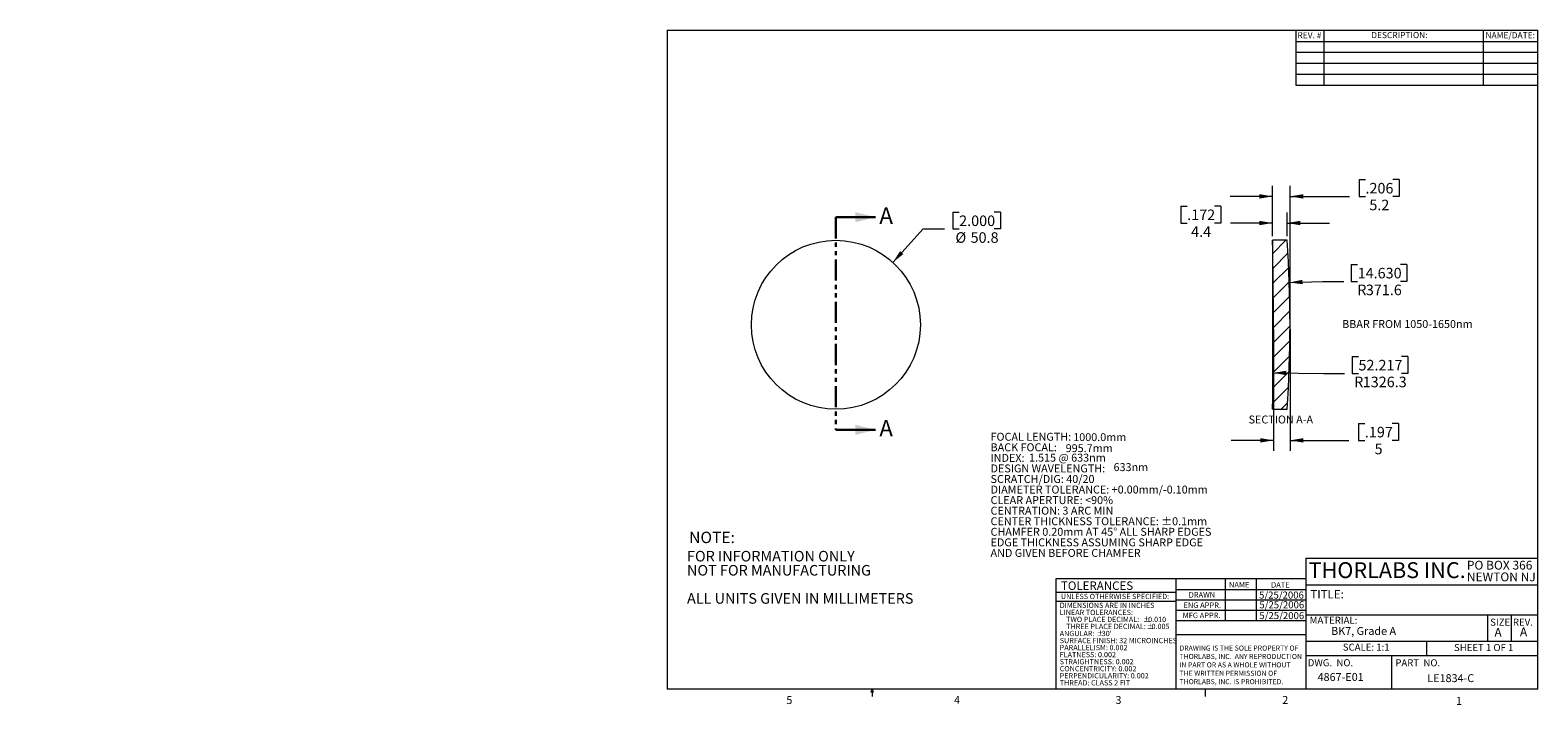
# Model space of a CAD drawing. Units: millimetres. Extents: x -1136 to 270, y 5 to 208.
import ezdxf

# ---------------------------------------------------------------- set-up
doc = ezdxf.new("R2010")
doc.units = ezdxf.units.MM
doc.linetypes.add('PHANTOM', pattern=[12.7, 6.35, -1.27, 1.27, -1.27, 1.27, -1.27])
doc.layers.add('D1', color=7, linetype='Continuous', lineweight=0)
doc.styles.add('SLDTEXTSTYLE0', font='TXT', dxfattribs={"width": 0.75})
doc.styles.add('SLDTEXTSTYLE1', font='TXT', dxfattribs={"width": 0.666667})
doc.styles.add('SLDTEXTSTYLE10', font='TXT', dxfattribs={"width": 0.65625})
doc.styles.add('SLDTEXTSTYLE12', font='TXT', dxfattribs={"width": 0.689516})
doc.styles.add('SLDTEXTSTYLE13', font='TXT', dxfattribs={"width": 0.693182})
doc.styles.add('SLDTEXTSTYLE14', font='TXT', dxfattribs={"width": 0.672414})
doc.styles.add('SLDTEXTSTYLE15', font='TXT', dxfattribs={"width": 0.705})
doc.styles.add('SLDTEXTSTYLE16', font='TXT', dxfattribs={"width": 0.711207})
doc.styles.add('SLDTEXTSTYLE17', font='TXT', dxfattribs={"width": 0.722222})
doc.styles.add('SLDTEXTSTYLE18', font='TXT', dxfattribs={"width": 0.675})
doc.styles.add('SLDTEXTSTYLE19', font='TXT', dxfattribs={"width": 0.714286})
doc.styles.add('SLDTEXTSTYLE20', font='TXT', dxfattribs={"width": 0.7})
doc.styles.add('SLDTEXTSTYLE21', font='TXT', dxfattribs={"width": 0.728571})
doc.styles.add('SLDTEXTSTYLE22', font='TXT', dxfattribs={"width": 0.696429})
doc.styles.add('SLDTEXTSTYLE23', font='TXT', dxfattribs={"width": 0.716912})
doc.styles.add('SLDTEXTSTYLE24', font='TXT', dxfattribs={"width": 0.689189})
doc.styles.add('SLDTEXTSTYLE25', font='TXT', dxfattribs={"width": 0.705882})
doc.styles.add('SLDTEXTSTYLE26', font='TXT', dxfattribs={"width": 0.692308})
doc.styles.add('SLDTEXTSTYLE28', font='TXT', dxfattribs={"width": 0.6875})
doc.styles.add('SLDTEXTSTYLE3', font='TXT', dxfattribs={"width": 0.703125})
doc.styles.add('SLDTEXTSTYLE4', font='TXT', dxfattribs={"width": 0.710526})
doc.styles.add('SLDTEXTSTYLE5', font='TXT', dxfattribs={"width": 0.63587})
doc.styles.add('SLDTEXTSTYLE6', font='TXT', dxfattribs={"width": 0.645})
doc.styles.add('SLDTEXTSTYLE7', font='TXT', dxfattribs={"width": 0.515625})
doc.styles.add('SLDTEXTSTYLE8', font='TXT', dxfattribs={"width": 0.7125})
doc.styles.add('SLDTEXTSTYLE9', font='TXT', dxfattribs={"width": 0.690789})
doc.dimstyles.new('SLDDIMSTYLE0', dxfattribs={"dimtxt": 4.233333, "dimasz": 3.9624, "dimexe": 0, "dimexo": 0.0625, "dimgap": 1.058333, "dimtad": 0, "dimtih": 1, "dimtoh": 1, "dimdec": 4, "dimzin": 12, "dimdsep": 46, "dimtxsty": 'SLDTEXTSTYLE0', "dimsah": 1, "dimcen": 0.09, "dimadec": 0, "dimazin": 0, "dimtfac": 1, "dimtdec": 3, "dimtmove": 0, "dimatfit": 3, "dimfxl": 1, "dimtolj": 1, "dimtzin": 12, "dimarcsym": 0})
doc.dimstyles.new('SLDDIMSTYLE1', dxfattribs={"dimtxt": 4.233333, "dimasz": 3.9624, "dimexe": 0, "dimexo": 0.0625, "dimgap": 1.058333, "dimtad": 0, "dimtih": 1, "dimtoh": 1, "dimdec": 1, "dimzin": 12, "dimdsep": 46, "dimtxsty": 'SLDTEXTSTYLE0', "dimsah": 1, "dimcen": 0.09, "dimadec": 0, "dimazin": 0, "dimtfac": 1, "dimtdec": 3, "dimtofl": 0, "dimtmove": 0, "dimatfit": 3, "dimfxl": 1, "dimtolj": 1, "dimtzin": 12, "dimarcsym": 0})
doc.dimstyles.new('SLDDIMSTYLE2', dxfattribs={"dimtxt": 4.233333, "dimasz": 3.9624, "dimexe": 0, "dimexo": 0.0625, "dimgap": 1.058333, "dimtad": 0, "dimtih": 1, "dimtoh": 1, "dimdec": 1, "dimzin": 12, "dimdsep": 46, "dimtxsty": 'SLDTEXTSTYLE0', "dimsah": 1, "dimcen": 0.09, "dimadec": 0, "dimazin": 0, "dimtfac": 1, "dimtdec": 3, "dimtofl": 0, "dimtmove": 0, "dimatfit": 3, "dimfxl": 1, "dimtolj": 1, "dimtzin": 12, "dimarcsym": 0})
doc.dimstyles.new('SLDDIMSTYLE3', dxfattribs={"dimtxt": 4.233333, "dimasz": 3.9624, "dimexe": 0, "dimexo": 0.0625, "dimgap": 1.058333, "dimtad": 0, "dimtih": 1, "dimtoh": 1, "dimdec": 1, "dimzin": 12, "dimdsep": 46, "dimtxsty": 'SLDTEXTSTYLE0', "dimsah": 1, "dimcen": 0.09, "dimadec": 0, "dimazin": 0, "dimtfac": 1, "dimtdec": 3, "dimtofl": 0, "dimtmove": 0, "dimatfit": 3, "dimfxl": 1, "dimtolj": 1, "dimtzin": 12, "dimarcsym": 0})
doc.dimstyles.new('SLDDIMSTYLE4', dxfattribs={"dimtxt": 4.233333, "dimasz": 3.9624, "dimexe": 0, "dimexo": 0.0625, "dimgap": 1.058333, "dimtad": 0, "dimtih": 1, "dimtoh": 1, "dimdec": 1, "dimzin": 12, "dimdsep": 46, "dimtxsty": 'SLDTEXTSTYLE0', "dimsah": 1, "dimcen": 0.09, "dimadec": 0, "dimazin": 0, "dimtfac": 1, "dimtdec": 3, "dimtofl": 0, "dimtmove": 0, "dimatfit": 3, "dimfxl": 1, "dimtolj": 1, "dimtzin": 12, "dimarcsym": 0})

# ---------------------------------------------------------------- blocks, each defined once
blk = doc.blocks.new('SW_NOTE_0')
at = {"color": 7, "linetype": 'Continuous', "lineweight": 0, "attachment_point": 1}
for s, insert, char_height, style in [('{DIMENSIONS ARE IN INCHES}', (0, 2.03), 1.5875, 'SLDTEXTSTYLE3'), ('{LINEAR TOLERANCES: }', (0, -0.09), 1.5875, 'SLDTEXTSTYLE4'), ('{    TWO PLACE DECIMAL: }', (0, -2.21), 1.5875, 'SLDTEXTSTYLE5'), ('{    THREE PLACE DECIMAL: }', (0, -4.32), 1.5875, 'SLDTEXTSTYLE6'), ('{%%p}', (25.05, -2.21), 1.587, 'SLDTEXTSTYLE0'), ('{%%p}', (26.08, -4.32), 1.587, 'SLDTEXTSTYLE0'), ('{0.010}', (26.56, -2.21), 1.587, 'SLDTEXTSTYLE0'), ('{0.005}', (27.59, -4.32), 1.587, 'SLDTEXTSTYLE0'), ('{ANGULAR: }', (0, -6.44), 1.5875, 'SLDTEXTSTYLE0'), ('{SURFACE FINISH: 32 MICROINCHES}', (0, -8.56), 1.5875, 'SLDTEXTSTYLE8'), ('{%%p}', (11.11, -6.44), 1.587, 'SLDTEXTSTYLE0'), ("{30'     }", (12.62, -6.44), 1.587, 'SLDTEXTSTYLE7'), ('{PARALLELISM: 0.002}', (0, -10.67), 1.5875, 'SLDTEXTSTYLE0'), ('{FLATNESS: 0.002}', (0, -12.79), 1.5875, 'SLDTEXTSTYLE0'), ('{STRAIGHTNESS: 0.002}', (0, -14.91), 1.5875, 'SLDTEXTSTYLE0'), ('{CONCENTRICITY: 0.002}', (0, -17.02), 1.5875, 'SLDTEXTSTYLE0'), ('{THREAD: CLASS 2 FIT}', (0, -21.26), 1.5875, 'SLDTEXTSTYLE9'), ('{PERPENDICULARITY: 0.002}', (0, -19.14), 1.5875, 'SLDTEXTSTYLE0')]:
    blk.add_mtext(s, dxfattribs=dict(at, insert=insert, char_height=char_height, style=style))
blk = doc.blocks.new('SW_NOTE_1')
at = {"color": 7, "linetype": 'Continuous', "lineweight": 0, "char_height": 1.524, "attachment_point": 1}
for s, insert, style in [('{THORLABS, INC.  ANY REPRODUCTION }', (0, -3.1), 'SLDTEXTSTYLE13'), ('{DRAWING IS THE SOLE PROPERTY OF}', (0, -0.58), 'SLDTEXTSTYLE12'), ('{THE WRITTEN PERMISSION OF}', (0, -8.15), 'SLDTEXTSTYLE15'), ('{IN PART OR AS A WHOLE WITHOUT}', (0, -5.63), 'SLDTEXTSTYLE14'), ('{THORLABS, INC. IS PROHIBITED.}', (0, -10.67), 'SLDTEXTSTYLE16')]:
    blk.add_mtext(s, dxfattribs=dict(at, insert=insert, style=style))
blk = doc.blocks.new('SW_NOTE_2')
at = {"color": 7, "linetype": 'Continuous', "lineweight": 0, "char_height": 2.6458, "attachment_point": 1}
for s, insert, style in [('{PO BOX 366}', (0, 3.38), 'SLDTEXTSTYLE18'), ('{NEWTON NJ}', (0, -0.15), 'SLDTEXTSTYLE0')]:
    blk.add_mtext(s, dxfattribs=dict(at, insert=insert, style=style))
blk = doc.blocks.new('SW_NOTE_3')
at = {"color": 7, "linetype": 'Continuous', "lineweight": 0, "char_height": 3.175, "attachment_point": 1}
for s, insert, style in [('{FOR INFORMATION ONLY}', (0, 4.06), 'SLDTEXTSTYLE8'), ('{NOT FOR MANUFACTURING}', (0, -0.18), 'SLDTEXTSTYLE19'), ('{ALL UNITS GIVEN IN MILLIMETERS}', (0, -8.64), 'SLDTEXTSTYLE20')]:
    blk.add_mtext(s, dxfattribs=dict(at, insert=insert, style=style))
blk = doc.blocks.new('SW_NOTE_4')
at = {"layer": 'D1', "attachment_point": 1}
for s, insert, char_height, style in [('{FOCAL LENGTH:}', (0, 3.04), 2.3813, 'SLDTEXTSTYLE0'), ('{BACK FOCAL:}', (0, -0.13), 2.3813, 'SLDTEXTSTYLE0'), ('{INDEX:}', (0, -3.31), 2.381, 'SLDTEXTSTYLE0'), ('{DESIGN WAVELENGTH:}', (0, -6.48), 2.3813, 'SLDTEXTSTYLE0'), ('{SCRATCH/DIG: 40/20}', (0, -9.66), 2.3813, 'SLDTEXTSTYLE0'), ('{DIAMETER TOLERANCE: +0.00mm/-0.10mm}', (0, -12.83), 2.3813, 'SLDTEXTSTYLE21'), ('{CLEAR APERTURE: <90%}', (0, -16.01), 2.3813, 'SLDTEXTSTYLE8'), ('{CENTRATION: 3 ARC MIN}', (0, -19.18), 2.3813, 'SLDTEXTSTYLE22'), ('{CENTER THICKNESS TOLERANCE: ±0.1mm}', (0, -22.36), 2.3813, 'SLDTEXTSTYLE23'), ('{CHAMFER 0.20mm AT 45° ALL SHARP EDGES}', (0, -25.53), 2.3813, 'SLDTEXTSTYLE24'), ('{EDGE THICKNESS ASSUMING SHARP EDGE}', (0, -28.71), 2.3813, 'SLDTEXTSTYLE25'), ('{AND GIVEN BEFORE CHAMFER}', (0, -31.88), 2.3813, 'SLDTEXTSTYLE3')]:
    blk.add_mtext(s, dxfattribs=dict(at, insert=insert, char_height=char_height, style=style))
blk = doc.blocks.new('*D6')
at = {"layer": 'D1'}
for p, q in [((94.15, 153.35), (94.15, 148.31)), ((94.15, 153.35), (96.08, 153.35)), ((108.56, 153.35), (106.63, 153.35)), ((108.56, 153.35), (108.56, 148.31)), ((76.16, 138.27), (85.31, 148.31)), ((85.31, 148.31), (91.66, 148.31)), ((94.15, 148.31), (96.08, 148.31)), ((108.56, 148.31), (106.63, 148.31))]:
    blk.add_line(p, q, dxfattribs=at)
blk.add_solid([(76.16, 138.27), (79.31, 140.75), (78.34, 141.64)], dxfattribs=at)
at = {"layer": 'D1', "char_height": 3.175, "attachment_point": 1, "style": 'SLDTEXTSTYLE0'}
for s, insert in [('{2.000}', (96.08, 152.36)), ('{%%c}', (94.98, 147.32)), ('{50.8}', (99.52, 147.32))]:
    blk.add_mtext(s, dxfattribs=dict(at, insert=insert))
blk = doc.blocks.new('*D7')
at = {"layer": 'D1'}
for p, q in [((216.26, 163.14), (216.26, 158.1)), ((216.26, 163.14), (218.19, 163.14)), ((228.32, 163.14), (226.39, 163.14)), ((228.32, 163.14), (228.32, 158.1)), ((190.28, 146.17), (190.28, 161.27)), ((195.53, 120.77), (195.53, 161.27)), ((190.28, 158.1), (177.58, 158.1)), ((195.53, 158.1), (213.38, 158.1)), ((216.26, 158.1), (218.19, 158.1)), ((228.32, 158.1), (226.39, 158.1))]:
    blk.add_line(p, q, dxfattribs=at)
for points in [[(190.28, 158.1), (186.32, 158.76), (186.32, 157.44)], [(195.53, 158.1), (199.49, 157.44), (199.49, 158.76)]]:
    blk.add_solid(points, dxfattribs=at)
at = {"layer": 'D1', "char_height": 3.175, "attachment_point": 1, "style": 'SLDTEXTSTYLE0'}
for s, insert in [('{.206}', (218.19, 162.15)), ('{5.2}', (219.36, 157.11))]:
    blk.add_mtext(s, dxfattribs=dict(at, insert=insert))
blk = doc.blocks.new('*D8')
at = {"layer": 'D1'}
for p, q in [((190.53, 118.23), (190.53, 81.59)), ((195.53, 118.23), (195.53, 81.59)), ((216.08, 89.8), (216.08, 84.76)), ((216.08, 89.8), (218.01, 89.8)), ((228.14, 89.8), (226.22, 89.8)), ((228.14, 89.8), (228.14, 84.76)), ((190.53, 84.76), (177.83, 84.76)), ((195.53, 84.76), (213.21, 84.76)), ((216.08, 84.76), (218.01, 84.76)), ((228.14, 84.76), (226.22, 84.76))]:
    blk.add_line(p, q, dxfattribs=at)
for points in [[(190.53, 84.76), (186.56, 85.42), (186.56, 84.1)], [(195.53, 84.76), (199.49, 84.1), (199.49, 85.42)]]:
    blk.add_solid(points, dxfattribs=at)
at = {"layer": 'D1', "char_height": 3.175, "attachment_point": 1, "style": 'SLDTEXTSTYLE0'}
for s, insert in [('{.197}', (218.01, 88.82)), ('{5}', (220.94, 83.77))]:
    blk.add_mtext(s, dxfattribs=dict(at, insert=insert))
blk = doc.blocks.new('*D9')
at = {"layer": 'D1'}
for p, q in [((162.69, 155.13), (162.69, 150.09)), ((162.69, 155.13), (164.62, 155.13)), ((174.76, 155.13), (172.83, 155.13)), ((174.76, 155.13), (174.76, 150.09)), ((162.69, 150.09), (164.62, 150.09)), ((174.76, 150.09), (172.83, 150.09)), ((190.28, 150.09), (177.63, 150.09)), ((190.28, 146.17), (190.28, 153.26)), ((194.66, 146.17), (194.66, 153.26)), ((194.66, 150.09), (207.36, 150.09))]:
    blk.add_line(p, q, dxfattribs=at)
for points in [[(190.28, 150.09), (186.32, 150.75), (186.32, 149.43)], [(194.66, 150.09), (198.62, 149.43), (198.62, 150.75)]]:
    blk.add_solid(points, dxfattribs=at)
at = {"layer": 'D1', "char_height": 3.175, "attachment_point": 1, "style": 'SLDTEXTSTYLE0'}
for s, insert in [('{.172}', (164.62, 154.15)), ('{4.4}', (165.8, 149.1))]:
    blk.add_mtext(s, dxfattribs=dict(at, insert=insert))
blk = doc.blocks.new('*D10')
at = {"layer": 'D1'}
for p, q in [((213.91, 137.6), (213.91, 132.56)), ((213.91, 137.6), (215.84, 137.6)), ((230.67, 137.6), (228.74, 137.6)), ((230.67, 137.6), (230.67, 132.56)), ((195.31, 132.22), (205.33, 132.56)), ((205.33, 132.56), (211.68, 132.56)), ((213.91, 132.56), (215.84, 132.56)), ((230.67, 132.56), (228.74, 132.56))]:
    blk.add_line(p, q, dxfattribs=at)
blk.add_solid([(195.31, 132.22), (199.29, 131.7), (199.25, 133.02)], dxfattribs=at)
at = {"layer": 'D1', "char_height": 3.175, "attachment_point": 1, "style": 'SLDTEXTSTYLE0'}
for s, insert in [('{14.630}', (215.84, 136.62)), ('{R}', (215.73, 131.58)), ('{371.6}', (218.3, 131.58))]:
    blk.add_mtext(s, dxfattribs=dict(at, insert=insert))
blk = doc.blocks.new('*D11')
at = {"layer": 'D1'}
for p, q in [((214.16, 109.94), (214.16, 104.9)), ((214.16, 109.94), (216.09, 109.94)), ((230.92, 109.94), (228.99, 109.94)), ((230.92, 109.94), (230.92, 104.9)), ((190.45, 105.06), (205.58, 104.9)), ((205.58, 104.9), (211.93, 104.9)), ((214.16, 104.9), (216.09, 104.9)), ((230.92, 104.9), (228.99, 104.9))]:
    blk.add_line(p, q, dxfattribs=at)
blk.add_solid([(190.45, 105.06), (194.4, 104.36), (194.42, 105.68)], dxfattribs=at)
at = {"layer": 'D1', "char_height": 3.175, "attachment_point": 1, "style": 'SLDTEXTSTYLE0'}
for s, insert in [('{52.217}', (216.09, 108.95)), ('{R}', (214.8, 103.91)), ('{1326.3}', (217.37, 103.91))]:
    blk.add_mtext(s, dxfattribs=dict(at, insert=insert))

msp = doc.modelspace()

# ---------------------------------------------------------------- hatches: boundary and pattern name
at = {"linetype": 'Continuous', "lineweight": 0}
h = msp.add_hatch(dxfattribs=at)
h.set_pattern_fill('ANSI31', style=0)
edge = h.paths.add_edge_path(flags=0)
edge.add_line((194.65805, 144.8999), (190.28391, 144.8999))
edge.add_arc((-1135.77285, 119.4999), 1326.3, -1.0973398, 1.0973398, ccw=False)
edge.add_line((190.28391, 94.0999), (194.65805, 94.0999))
edge.add_arc((-176.07285, 119.4999), 371.6, 356.0806017, 363.9193983)

# ---------------------------------------------------------------- linework, layer by layer
at = {"color": 7, "linetype": 'Continuous', "lineweight": 0}
for p, q in [((8.38015, 208.07866), (270.00015, 208.07866)), ((8.38015, 208.07866), (8.38015, 9.95866)), ((197.26185, 208.07866), (197.26185, 191.58701)), ((197.26185, 204.67331), (270.00015, 204.67331)), ((205.70648, 208.07866), (205.70648, 191.58701)), ((253.5819, 208.07866), (253.5819, 191.58701)), ((270.00015, 9.95866), (270.00015, 208.07866)), ((197.26185, 201.47352), (270.00015, 201.47352)), ((197.26185, 198.15662), (270.00015, 198.15662)), ((197.26185, 194.87181), (270.00015, 194.87181)), ((197.26185, 191.58701), (270.00015, 191.58701)), ((270.00015, 49.37194), (270.00015, 50.03314)), ((200.23346, 49.37194), (200.23346, 9.95866)), ((200.23346, 49.37194), (270.00015, 49.37194)), ((200.23346, 43.15088), (125.18085, 43.15088)), ((125.18085, 43.15088), (125.18085, 9.95866)), ((161.26922, 9.95866), (161.26922, 43.15088)), ((176.00724, 43.15088), (176.00724, 30.50587)), ((185.39317, 43.15088), (185.39317, 30.50587)), ((200.23346, 41.32096), (270.00015, 41.32096)), ((125.18085, 39.11702), (161.26922, 39.11702)), ((125.18085, 36.46665), (161.26922, 36.46665)), ((200.23346, 39.82673), (161.26922, 39.82673)), ((200.23346, 36.71978), (161.26922, 36.71978)), ((200.23346, 33.61282), (161.26922, 33.61282)), ((200.23346, 32.26224), (270.00015, 32.26224)), ((254.82449, 32.26224), (254.82449, 24.41954)), ((262.00714, 32.24271), (262.00714, 24.41954)), ((200.23346, 30.50587), (161.26922, 30.50587)), ((161.26922, 26.36954), (200.23346, 26.36954)), ((200.23346, 24.41954), (270.00015, 24.41954)), ((236.50942, 24.41954), (236.50942, 20.04151)), ((200.23346, 20.04151), (270.00015, 20.04151)), ((226.06143, 20.04151), (226.06143, 9.95866)), ((270.00015, 9.95866), (8.38015, 9.95866)), ((69.63222, 9.0805), (69.9688, 9.95866)), ((70.28769, 9.0805), (69.63222, 9.0805)), ((69.9688, 9.95866), (69.9688, 7.80476)), ((69.9688, 9.95866), (70.28769, 9.0805)), ((169.9813, 9.95866), (169.9813, 7.80476))]:
    msp.add_line(p, q, dxfattribs=at)
at = {"color": 7, "linetype": 'PHANTOM', "lineweight": 30}
msp.add_line((59.04323, 151.8396), (59.04323, 87.93018), dxfattribs=at)
at = {"color": 7, "linetype": 'Continuous', "lineweight": 30}
for p, q in [((59.04323, 151.8396), (70.98123, 151.8396)), ((59.04323, 87.93018), (70.98123, 87.93018))]:
    msp.add_line(p, q, dxfattribs=at)
at = {"color": 7, "linetype": 'Continuous', "lineweight": 15}
for p, q in [((190.28391, 144.89989), (190.28391, 94.0999)), ((194.65805, 144.89989), (190.28391, 144.89989)), ((190.28391, 94.0999), (194.65805, 94.0999))]:
    msp.add_line(p, q, dxfattribs=at)
msp.add_circle((59.04323, 119.4999), 25.4, dxfattribs=at)
for centre, radius, start, end in [((-1135.77285, 119.4999), 1326.3, 358.9026602, 1.0973398), ((-176.07285, 119.4999), 371.6, 356.0806017, 3.9193983)]:
    msp.add_arc(centre, radius, start, end, dxfattribs=at)
at = {"color": 7, "linetype": 'Continuous', "lineweight": 30}
for points in [[(70.98123, 151.8396), (64.88523, 153.3636), (64.88523, 150.3156)], [(70.98123, 87.93018), (64.88523, 89.45418), (64.88523, 86.40618)]]:
    msp.add_solid(points, dxfattribs=at)

# ---------------------------------------------------------------- block references
at = {"color": 7, "linetype": 'Continuous', "lineweight": 0}
for name, p in [('SW_NOTE_3', (14.30152, 47.46741)), ('SW_NOTE_2', (248.66528, 45.17886)), ('SW_NOTE_0', (126.31487, 33.93349)), ('SW_NOTE_1', (162.28478, 23.65269))]:
    msp.add_blockref(name, p, dxfattribs=at)
at = {"layer": 'D1'}
msp.add_blockref('SW_NOTE_4', (105.51959, 83.99303), dxfattribs=at)

# ---------------------------------------------------------------- texts
at = {"color": 7, "linetype": 'Continuous', "lineweight": 0, "attachment_point": 1}
for s, insert, char_height, style in [('{REV. #}', (197.74333, 207.46823), 1.852083, 'SLDTEXTSTYLE0'), ('{DESCRIPTION:}', (219.92164, 207.52153), 1.8520833, 'SLDTEXTSTYLE0'), ('{NAME/DATE:}', (254.25801, 207.49415), 1.8520833, 'SLDTEXTSTYLE0'), ('{NOTE:}', (14.94486, 57.30464), 3.439583, 'SLDTEXTSTYLE0'), ('{THORLABS INC.}', (201.12358, 48.12093), 4.7625, 'SLDTEXTSTYLE0'), ('{TOLERANCES}', (126.67557, 42.34565), 2.54, 'SLDTEXTSTYLE0'), ('{NAME}', (177.17177, 42.18452), 1.651, 'SLDTEXTSTYLE0'), ('{DATE}', (189.81812, 42.12002), 1.651, 'SLDTEXTSTYLE0'), ('{UNLESS OTHERWISE SPECIFIED:}', (126.66834, 38.63432), 1.5875, 'SLDTEXTSTYLE17'), ('{DRAWN}', (165.06358, 39.13251), 1.651, 'SLDTEXTSTYLE0'), ('{TITLE:}', (201.64057, 39.78098), 2.54, 'SLDTEXTSTYLE0'), ('{MFG APPR.}', (163.25356, 32.97673), 1.651, 'SLDTEXTSTYLE0'), ('{ENG APPR.}', (163.49892, 36.02721), 1.651, 'SLDTEXTSTYLE0'), ('{MATERIAL:}', (201.42643, 31.74932), 2.1166667, 'SLDTEXTSTYLE0'), ('{SIZE}', (255.67054, 31.14801), 2.116667, 'SLDTEXTSTYLE0'), ('{A}', (256.95214, 28.35773), 2.645833, 'SLDTEXTSTYLE0'), ('{REV.}', (262.51156, 31.18864), 2.116667, 'SLDTEXTSTYLE0'), ('{SCALE: 1:1}', (211.39843, 23.64686), 2.1166667, 'SLDTEXTSTYLE0'), ('{SHEET 1 OF 1}', (244.80083, 23.53511), 2.1166667, 'SLDTEXTSTYLE10'), ('{DWG.  NO.}', (200.85405, 18.9695), 2.1166667, 'SLDTEXTSTYLE1'), ('{PART  NO.}', (227.17329, 18.94165), 2.1166667, 'SLDTEXTSTYLE1'), ('{5}', (44.16529, 7.86098), 2.38125, 'SLDTEXTSTYLE0'), ('{4}', (94.58453, 7.94067), 2.38125, 'SLDTEXTSTYLE0'), ('{3}', (143.06412, 7.88721), 2.38125, 'SLDTEXTSTYLE0'), ('{2}', (193.19169, 7.90804), 2.38125, 'SLDTEXTSTYLE0'), ('{1}', (245.4146, 7.62693), 2.38125, 'SLDTEXTSTYLE0')]:
    msp.add_mtext(s, dxfattribs=dict(at, insert=insert, char_height=char_height, style=style))
at = {"color": 7, "linetype": 'Continuous', "char_height": 4.938889, "attachment_point": 1, "style": 'SLDTEXTSTYLE0'}
for insert in [(72.09567, 154.78085), (72.09567, 90.87143)]:
    msp.add_mtext('{A}', dxfattribs=dict(at, insert=insert))
at = {"layer": 'D1', "attachment_point": 1}
for s, insert, char_height, style in [('{BBAR FROM 1050-1650nm}', (211.18216, 120.92345), 2.38125, 'SLDTEXTSTYLE19'), ('{SECTION A-A}', (183.06524, 92.21657), 2.38125, 'SLDTEXTSTYLE0'), ('{1000.0mm}', (130.3706, 86.92226, 3.17602), 2.38125, 'SLDTEXTSTYLE0'), ('{995.7mm}', (128.09887, 83.59677, 4.28192), 2.38125, 'SLDTEXTSTYLE0'), ('{1.515 @ 633nm}', (117.10832, 80.74736, 4.28192), 2.38125, 'SLDTEXTSTYLE26'), ('{ 633nm}', (141.75407, 77.89796, 3.17602), 2.38125, 'SLDTEXTSTYLE0'), ('{5/25/2006}', (186.20936, 39.31222, 3.17602), 2.1166667, 'SLDTEXTSTYLE0'), ('{5/25/2006}', (186.30806, 36.39293, 4.28192), 2.1166667, 'SLDTEXTSTYLE0'), ('{5/25/2006}', (186.30806, 33.13647, 3.17602), 2.1166667, 'SLDTEXTSTYLE0'), ('{BK7, Grade A}', (207.8821, 28.64403, 4.28192), 2.38125, 'SLDTEXTSTYLE28'), ('{A}', (264.61793, 28.51192, 3.17602), 2.645833, 'SLDTEXTSTYLE0'), ('{4867-E01}', (203.81152, 14.80408, 4.28192), 2.38125, 'SLDTEXTSTYLE0'), ('{LE1834-C}', (236.78598, 14.46487, 3.17602), 2.38125, 'SLDTEXTSTYLE0')]:
    msp.add_mtext(s, dxfattribs=dict(at, insert=insert, char_height=char_height, style=style))

# ---------------------------------------------------------------- dimensions: what is measured, and where the dimension line sits
at = {"layer": 'D1'}
for base, p1, p2, dimstyle, picture, middle in [((195.52715, 158.09881), (190.28391, 144.8999), (195.52715, 119.4999), 'SLDDIMSTYLE1', '*D7', (222.28847, 158.09881)), ((190.28391, 150.08983), (194.65805, 144.8999), (190.28391, 144.8999), 'SLDDIMSTYLE2', '*D9', (168.7247, 150.08983)), ((195.52715, 84.76091), (190.52715, 119.4999), (195.52715, 119.4999), 'SLDDIMSTYLE1', '*D8', (222.11311, 84.76091))]:
    dim = msp.add_linear_dim(base=base, p1=p1, p2=p2, dimstyle=dimstyle, override={"dimtxt": 4.233333, "dimasz": 3.9624, "dimexe": 3.175, "dimexo": 1.27, "dimgap": 1.524, "dimtad": 0, "dimtih": 1, "dimtoh": 1, "dimzin": 12, "dimtzin": 12}, dxfattribs=at)
    dim.commit()
    dim.dimension.update_dxf_attribs({"geometry": picture, "text_midpoint": middle, "dimtype": 160})
dim = msp.add_diameter_dim_2p(p1=(41.93013, 100.73019), p2=(76.15633, 138.2696), dimstyle='SLDDIMSTYLE0', override={"dimtxt": 4.233333, "dimasz": 3.9624, "dimexe": 3.175, "dimexo": 1.27, "dimgap": 1.524, "dimtad": 0, "dimtih": 1, "dimtoh": 1, "dimzin": 12, "dimtzin": 12}, dxfattribs=at)
dim.commit()
dim.dimension.update_dxf_attribs({"geometry": '*D6', "text_midpoint": (101.09609, 148.30845), "dimtype": 163})
for center, mpoint, dimstyle, picture, middle in [((-176.07285, 119.4999), (195.30939, 132.21976), 'SLDDIMSTYLE3', '*D10', (222.28847, 132.56292)), ((-1135.77285, 119.4999), (190.44856, 105.06176), 'SLDDIMSTYLE4', '*D11', (222.53616, 104.89707))]:
    dim = msp.add_radius_dim(center=center, mpoint=mpoint, dimstyle=dimstyle, override={"dimtxt": 4.233333, "dimasz": 3.9624, "dimexe": 3.175, "dimexo": 1.27, "dimgap": 1.524, "dimtad": 0, "dimtih": 1, "dimtoh": 1, "dimzin": 12, "dimtzin": 12}, dxfattribs=at)
    dim.commit()
    dim.dimension.update_dxf_attribs({"geometry": picture, "text_midpoint": middle, "dimtype": 164})

doc.saveas('drawing.dxf')
